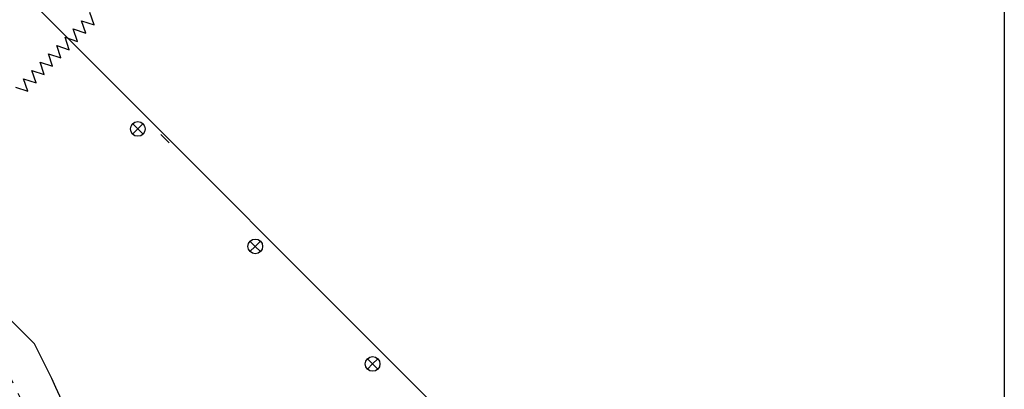
# Model space of a CAD drawing. Extents: x -8967 to 18517, y -3100 to 7845.
# Drawn here: x -1038 to -504, y 1064 to 1265 of the extents above; entities that cross this region are included whole.
import ezdxf

# ---------------------------------------------------------------- set-up
doc = ezdxf.new("R2010")
doc.units = 0
doc.header["$MEASUREMENT"] = 0
doc.linetypes.add('HIDDEN', pattern=[0.25, 0.125, -0.125])
for name, color, linetype in [('BASE', 7, 'CONTINUOUS'), ('DEWARASSY', 7, 'CONTINUOUS'), ('MOS', 164, 'CONTINUOUS')]:
    doc.layers.add(name, color=color, linetype=linetype)

msp = doc.modelspace()

# ---------------------------------------------------------------- linework, layer by layer
at = {"layer": 'BASE', "color": 9, "linetype": 'Continuous'}
msp.add_line((-503.94351, 1802.59552), (-503.94351, -45.00448), dxfattribs=at)
at = {"layer": 'DEWARASSY', "color": 7}
msp.add_line((-1029.87928, 1089.04312), (-1217.49591, 1276.65975), dxfattribs=at)
at = {"layer": 'DEWARASSY', "linetype": 'Continuous'}
for points in [[(-734.77886, 977.79047), (-1328.74856, 1571.76017)], [(-973.80477, 1205.50266), (-976.62129, 1208.31919)], [(-973.75715, 1205.50266), (-970.94063, 1208.31919)], [(-973.80477, 1205.45505), (-976.62129, 1202.63852)], [(-973.79286, 1205.49076), (-973.76905, 1205.46695)], [(-973.79286, 1205.46695), (-973.76905, 1205.49076)], [(-973.75715, 1205.45505), (-970.94063, 1202.63852)], [(-956.84578, 1197.87749), (-961.33591, 1202.36762)], [(-910.16515, 1141.86305), (-912.98168, 1144.67958)], [(-910.11754, 1141.86305), (-907.30102, 1144.67958)], [(-910.16515, 1141.81544), (-912.98168, 1138.99891)], [(-910.15325, 1141.85115), (-910.12944, 1141.82734)], [(-910.15325, 1141.82734), (-910.12944, 1141.85115)], [(-910.11754, 1141.81544), (-907.30102, 1138.99891)], [(-846.52554, 1078.22344), (-849.34207, 1081.03997)], [(-846.47793, 1078.22344), (-843.66141, 1081.03997)], [(-846.52554, 1078.17583), (-849.34207, 1075.3593)], [(-846.51364, 1078.21154), (-846.48983, 1078.18773)], [(-846.51364, 1078.18773), (-846.48983, 1078.21154)], [(-846.47793, 1078.17583), (-843.66141, 1075.3593)]]:
    msp.add_lwpolyline(points, dxfattribs=at)
at = {"layer": 'DEWARASSY', "color": 7, "linetype": 'HIDDEN', "ltscale": 50}
msp.add_circle((-1427.74351, 878.79552), 430, dxfattribs=at)
at = {"layer": 'DEWARASSY', "linetype": 'Continuous'}
for centre, radius in [((-1427.38996, 878.44198), 410), ((-973.78096, 1205.47886), 4), ((-910.14135, 1141.83925), 4), ((-846.50174, 1078.19964), 4)]:
    msp.add_circle(centre, radius, dxfattribs=at)
at = {"layer": 'DEWARASSY', "color": 7}
msp.add_arc((-1427.74351, 878.79552), 450, 17.14621, 27.85379, dxfattribs=at)
at = {"layer": 'MOS', "color": 9}
for p, q in [((-997.55781, 1261.83495), (-999.80287, 1268.57014)), ((-1004.293, 1264.08001), (-997.55781, 1261.83495)), ((-1002.04794, 1257.34482), (-1004.293, 1264.08001)), ((-1013.27326, 1255.09975), (-1006.53807, 1252.85469)), ((-1011.02819, 1248.36456), (-1013.27326, 1255.09975)), ((-1008.78313, 1259.58988), (-1002.04794, 1257.34482)), ((-1006.53807, 1252.85469), (-1008.78313, 1259.58988)), ((-1017.76339, 1250.60963), (-1011.02819, 1248.36456)), ((-1015.51832, 1243.87443), (-1017.76339, 1250.60963)), ((-1022.25351, 1246.1195), (-1015.51832, 1243.87443)), ((-1020.00845, 1239.38431), (-1022.25351, 1246.1195)), ((-1024.49858, 1234.89418), (-1026.74364, 1241.62937)), ((-1026.74364, 1241.62937), (-1020.00845, 1239.38431)), ((-1024.49858, 1234.89418), (-1026.74364, 1241.62937)), ((-1031.23377, 1237.13924), (-1024.49858, 1234.89418)), ((-1031.23377, 1237.13924), (-1024.49858, 1234.89418)), ((-1028.98871, 1230.40405), (-1031.23377, 1237.13924)), ((-1040.21403, 1228.15899), (-1033.47883, 1225.91392)), ((-1035.7239, 1232.64911), (-1028.98871, 1230.40405)), ((-1033.47883, 1225.91392), (-1035.7239, 1232.64911))]:
    msp.add_line(p, q, dxfattribs=at)

doc.saveas('drawing.dxf')
